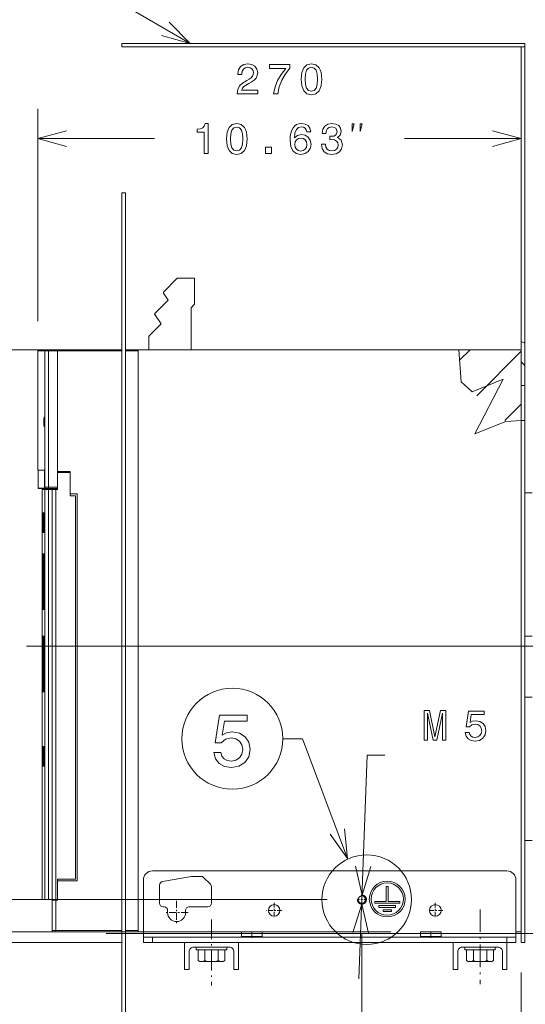
# Model space of a CAD drawing. Extents: x 0 to 297, y 0 to 420.
# Drawn here: x 37 to 71, y 159 to 225 of the extents above; entities that cross this region are included whole.
import ezdxf

# ---------------------------------------------------------------- set-up
doc = ezdxf.new("R2010")
doc.units = 0
for name, pattern in [('CATIA28', [0]), ('DASHDOT', [18.5, 12, -3, 0.5, -3]), ('DASHSPACE', [30, 12, -18])]:
    doc.linetypes.add(name, pattern=pattern)

msp = doc.modelspace()

# ---------------------------------------------------------------- linework, layer by layer
at = {"color": 7, "lineweight": 15}
for p, q in [((44.081726, 223.611206), (71.081726, 223.611206)), ((71.081726, 223.371216), (44.081726, 223.371216)), ((44.081726, 153.591202), (44.081726, 213.591202)), ((44.321724, 153.591202), (44.321724, 213.591202)), ((45.161728, 203.091202), (45.161728, 164.091202)), ((66.655388, 203.091202), (45.161728, 203.091202)), ((70.841728, 198.342041), (70.841728, 163.371201)), ((71.081726, 198.354034), (71.081726, 163.371201)), ((38.741726, 166.251205), (38.741726, 193.731201)), ((39.401726, 166.221207), (39.401726, 193.731201)), ((40.961723, 167.631195), (40.961723, 193.311203)), ((41.081726, 167.5112), (41.081726, 193.431198)), ((69.881729, 168.171204), (46.121727, 168.171204)), ((69.881729, 163.731201), (46.121727, 163.731201)), ((69.881729, 163.371201), (46.121727, 163.371201))]:
    msp.add_line(p, q, dxfattribs=at)
at = {"color": 7, "lineweight": 15, "ltscale": 0.006}
for p, q in [((44.081726, 223.611206), (44.081726, 223.371216)), ((71.081726, 223.371216), (71.081726, 223.611206)), ((70.841728, 223.371216), (71.081726, 223.371216)), ((44.321724, 213.591202), (44.081726, 213.591202)), ((71.081726, 200.691208), (70.841728, 200.691208)), ((39.641724, 193.731201), (39.401726, 193.731201)), ((39.401726, 166.221207), (39.641724, 166.221207)), ((39.401726, 166.221207), (39.641724, 166.221207)), ((45.521725, 163.971207), (45.521725, 163.731201)), ((70.481728, 163.971207), (70.481728, 163.731201)), ((70.841728, 163.371201), (71.081726, 163.371201))]:
    msp.add_line(p, q, dxfattribs=at)
at = {"color": 7, "lineweight": 15, "ltscale": 0.493546}
msp.add_line((70.841728, 223.371216), (70.841728, 203.629364), dxfattribs=at)
at = {"color": 7, "lineweight": 15, "ltscale": 0.496225}
msp.add_line((71.081726, 223.371216), (71.081726, 203.522217), dxfattribs=at)
at = {"color": 7, "lineweight": 9, "ltscale": 0.355595}
msp.add_line((38.441727, 205.007202), (38.441727, 219.231003), dxfattribs=at)
at = {"color": 7, "lineweight": 9, "ltscale": 0.195737}
for p, q in [((38.441727, 217.231003), (46.271217, 217.231003)), ((63.012238, 217.231003), (70.841728, 217.231003))]:
    msp.add_line(p, q, dxfattribs=at)
at = {"color": 7, "lineweight": 15, "ltscale": 0.032531}
msp.add_line((46.871704, 206.953522), (47.791813, 207.873627), dxfattribs=at)
at = {"color": 7, "lineweight": 15, "ltscale": 0.026379}
msp.add_line((47.83424, 207.891205), (48.889389, 207.891205), dxfattribs=at)
at = {"color": 7, "lineweight": 15, "ltscale": 0.042213}
msp.add_line((48.949387, 207.831207), (48.949387, 206.14267), dxfattribs=at)
at = {"color": 7, "lineweight": 15, "ltscale": 0.013973}
msp.add_line((47.185562, 206.418854), (46.864983, 206.876678), dxfattribs=at)
at = {"color": 7, "lineweight": 15, "ltscale": 0.03196}
msp.add_line((46.281601, 205.514893), (47.185562, 206.418854), dxfattribs=at)
at = {"color": 7, "lineweight": 15, "ltscale": 0.008485}
msp.add_line((48.949387, 206.14267), (48.709389, 205.902679), dxfattribs=at)
at = {"color": 7, "lineweight": 15, "ltscale": 0.070287}
msp.add_line((48.709389, 205.902679), (48.709389, 203.091202), dxfattribs=at)
at = {"color": 7, "lineweight": 15, "ltscale": 0.01891}
msp.add_line((46.708733, 204.818436), (46.274879, 205.438049), dxfattribs=at)
at = {"color": 7, "lineweight": 15, "ltscale": 0.028347}
msp.add_line((45.90696, 204.016663), (46.708733, 204.818436), dxfattribs=at)
at = {"color": 7, "lineweight": 15, "ltscale": 0.022076}
msp.add_line((45.889389, 203.974243), (45.889389, 203.091202), dxfattribs=at)
at = {"color": 7, "lineweight": 15, "ltscale": 0.073454}
msp.add_line((70.841728, 200.691208), (70.841728, 203.629364), dxfattribs=at)
at = {"color": 7, "lineweight": 9, "ltscale": 0.006571}
msp.add_line((71.081726, 203.522217), (70.841728, 203.629364), dxfattribs=at)
at = {"color": 7, "lineweight": 15, "ltscale": 0.070775}
msp.add_line((71.081726, 200.691208), (71.081726, 203.522217), dxfattribs=at)
at = {"color": 7, "lineweight": 9, "ltscale": 0.475247}
msp.add_line((43.161724, 203.091202), (24.151825, 203.091202), dxfattribs=at)
at = {"color": 7, "lineweight": 9, "ltscale": 0.011674}
msp.add_line((38.908684, 203.007202), (38.441727, 203.007202), dxfattribs=at)
at = {"color": 7, "lineweight": 15, "ltscale": 0.1995}
msp.add_line((38.441727, 203.007202), (38.441727, 195.027206), dxfattribs=at)
at = {"color": 7, "lineweight": 15, "ltscale": 0.011671}
for p, q in [((38.99255, 203.091202), (38.525726, 203.091202)), ((38.525726, 193.791199), (38.99255, 193.791199))]:
    msp.add_line(p, q, dxfattribs=at)
at = {"color": 7, "lineweight": 9, "ltscale": 0.2283}
for p, q in [((38.908684, 203.007202), (38.908684, 193.875198)), ((39.148293, 203.007202), (39.148293, 193.875198))]:
    msp.add_line(p, q, dxfattribs=at)
at = {"color": 7, "lineweight": 9, "ltscale": 0.00599}
for p, q in [((39.148293, 203.007202), (38.908684, 203.007202)), ((38.908684, 193.875198), (39.148293, 193.875198))]:
    msp.add_line(p, q, dxfattribs=at)
at = {"color": 7, "lineweight": 15, "ltscale": 0.003894}
for p, q in [((39.148293, 203.091202), (38.99255, 203.091202)), ((38.99255, 193.791199), (39.148293, 193.791199))]:
    msp.add_line(p, q, dxfattribs=at)
at = {"color": 7, "lineweight": 15, "ltscale": 0.015336}
for p, q in [((39.761726, 203.091202), (39.148293, 203.091202)), ((39.761726, 193.791199), (39.148293, 193.791199))]:
    msp.add_line(p, q, dxfattribs=at)
at = {"color": 7, "lineweight": 9, "ltscale": 0.0021}
for p, q in [((39.148293, 203.007202), (39.148293, 203.091202)), ((39.148293, 193.875198), (39.148293, 193.791199)), ((39.641724, 164.175201), (39.641724, 164.091202))]:
    msp.add_line(p, q, dxfattribs=at)
at = {"color": 7, "lineweight": 9, "ltscale": 0.015336}
for p, q in [((39.761726, 203.007202), (39.148293, 203.007202)), ((39.761726, 193.875198), (39.148293, 193.875198))]:
    msp.add_line(p, q, dxfattribs=at)
at = {"color": 7, "lineweight": 15, "ltscale": 0.0021}
msp.add_line((39.761726, 203.007202), (39.761726, 203.091202), dxfattribs=at)
msp.add_line((39.761726, 203.007202), (39.761726, 203.091202), dxfattribs=at)
at = {"color": 7, "lineweight": 15, "ltscale": 0.108}
msp.add_line((44.081718, 203.091202), (39.761726, 203.091202), dxfattribs=at)
at = {"color": 7, "lineweight": 15, "ltscale": 0.2283}
msp.add_line((39.761726, 193.875198), (39.761726, 203.007202), dxfattribs=at)
at = {"color": 7, "lineweight": 15, "ltscale": 0.2019}
msp.add_line((39.761726, 194.931213), (39.761726, 203.007202), dxfattribs=at)
at = {"color": 7, "lineweight": 9, "ltscale": 0.108}
msp.add_line((44.081718, 203.007202), (39.761726, 203.007202), dxfattribs=at)
at = {"color": 7, "lineweight": 15, "ltscale": 0.021}
for p, q in [((45.161697, 203.091202), (44.321716, 203.091202)), ((39.761726, 194.931213), (40.601723, 194.931213)), ((39.761726, 194.871201), (40.601723, 194.871201))]:
    msp.add_line(p, q, dxfattribs=at)
at = {"color": 7, "lineweight": 9, "ltscale": 0.021}
for p, q in [((45.161697, 203.007202), (44.321716, 203.007202)), ((45.161713, 164.175201), (44.321716, 164.175201))]:
    msp.add_line(p, q, dxfattribs=at)
at = {"color": 7, "lineweight": 15, "ltscale": 0.104659}
msp.add_line((66.655388, 203.091202), (70.841728, 203.091202), dxfattribs=at)
at = {"color": 7, "lineweight": 9, "ltscale": 0.054245}
msp.add_line((66.8218, 200.927811), (66.655388, 203.091202), dxfattribs=at)
at = {"color": 7, "lineweight": 9, "ltscale": 0.024949}
msp.add_line((66.709663, 202.385559), (67.415321, 203.091202), dxfattribs=at)
at = {"color": 7, "lineweight": 9, "ltscale": 0.10525}
msp.add_line((67.864807, 200.005157), (70.841728, 202.982086), dxfattribs=at)
at = {"color": 7, "lineweight": 15, "ltscale": 0.118729}
msp.add_line((70.841728, 198.342041), (70.841728, 203.091202), dxfattribs=at)
at = {"color": 7, "lineweight": 9, "ltscale": 0.008485}
msp.add_line((71.081726, 202.034973), (70.841728, 202.274963), dxfattribs=at)
at = {"color": 7, "lineweight": 15, "ltscale": 0.058727}
msp.add_line((70.841728, 200.691208), (70.841728, 198.342133), dxfattribs=at)
at = {"color": 7, "lineweight": 15, "ltscale": 0.18}
msp.add_line((71.081726, 200.691208), (71.081726, 193.491226), dxfattribs=at)
at = {"color": 7, "lineweight": 9, "ltscale": 0.038924}
msp.add_line((69.740807, 198.345612), (70.841728, 199.446548), dxfattribs=at)
at = {"color": 7, "linetype": 'CATIA28', "lineweight": 9, "ltscale": 0.001225}
msp.add_line((38.844887, 198.2612), (38.893871, 198.2612), dxfattribs=at)
at = {"color": 7, "lineweight": 9, "ltscale": 0.025987}
msp.add_line((69.803543, 198.290131), (70.841728, 198.342026), dxfattribs=at)
at = {"color": 7, "lineweight": 9, "ltscale": 0.006007}
msp.add_line((71.081726, 198.354034), (70.841728, 198.342026), dxfattribs=at)
at = {"color": 7, "lineweight": 15, "ltscale": 0.011484}
for p, q in [((38.90107, 195.027206), (38.441727, 195.027206)), ((38.465725, 193.816422), (38.925102, 193.816422))]:
    msp.add_line(p, q, dxfattribs=at)
at = {"color": 7, "lineweight": 15, "ltscale": 0.03027}
msp.add_line((38.465725, 193.816422), (38.465725, 195.027206), dxfattribs=at)
at = {"color": 7, "lineweight": 15, "ltscale": 0.0288}
msp.add_line((38.90107, 193.875198), (38.90107, 195.027206), dxfattribs=at)
at = {"color": 7, "lineweight": 15, "ltscale": 0.0285}
msp.add_line((39.761726, 194.871201), (39.761726, 193.731201), dxfattribs=at)
at = {"color": 7, "lineweight": 15, "ltscale": 0.0375}
msp.add_line((40.601723, 194.931213), (40.601723, 193.431198), dxfattribs=at)
at = {"color": 7, "lineweight": 15, "ltscale": 0.039}
msp.add_line((40.601723, 194.871201), (40.601723, 193.311203), dxfattribs=at)
at = {"color": 7, "lineweight": 15, "ltscale": 0.004226}
for p, q in [((38.910767, 193.731201), (38.741726, 193.731201)), ((38.741726, 166.251205), (38.910767, 166.251205))]:
    msp.add_line(p, q, dxfattribs=at)
at = {"color": 7, "lineweight": 9, "ltscale": 0.00019}
msp.add_line((38.90107, 193.875198), (38.908684, 193.875198), dxfattribs=at)
at = {"color": 7, "lineweight": 15, "ltscale": 0.005993}
for p, q in [((39.150497, 193.731201), (38.910767, 193.731201)), ((38.910767, 166.251205), (39.150497, 166.251205))]:
    msp.add_line(p, q, dxfattribs=at)
at = {"color": 7, "lineweight": 9}
for p, q in [((38.910767, 166.251205), (38.910767, 193.731201)), ((39.150497, 166.251205), (39.150497, 193.731201)), ((39.641724, 166.221207), (39.641724, 193.731201)), ((57.839275, 166.251205), (29.867428, 166.251205)), ((62.091728, 164.091202), (34.038971, 164.091202)), ((70.841728, 161.371201), (70.841728, 137.30777))]:
    msp.add_line(p, q, dxfattribs=at)
at = {"color": 7, "lineweight": 15, "ltscale": 0.006281}
for p, q in [((39.401718, 193.731201), (39.150497, 193.731201)), ((39.401718, 166.251205), (39.150497, 166.251205))]:
    msp.add_line(p, q, dxfattribs=at)
at = {"color": 7, "lineweight": 15, "ltscale": 0.003}
for p, q in [((39.761726, 193.731201), (39.641724, 193.731201)), ((40.601723, 193.431198), (40.601723, 193.311203)), ((39.761726, 167.5112), (39.761726, 167.631195)), ((39.761726, 166.221207), (39.641724, 166.221207)), ((39.761726, 166.221207), (39.641724, 166.221207))]:
    msp.add_line(p, q, dxfattribs=at)
at = {"color": 7, "lineweight": 15, "ltscale": 0.012}
for p, q in [((40.601723, 193.431198), (41.081726, 193.431198)), ((71.561729, 193.491211), (71.081718, 193.491211)), ((71.081718, 183.891205), (71.561729, 183.891205)), ((71.561729, 179.811203), (71.081718, 179.811203)), ((71.081718, 170.211197), (71.561729, 170.211197))]:
    msp.add_line(p, q, dxfattribs=at)
at = {"color": 7, "lineweight": 15, "ltscale": 0.009}
for p, q in [((40.601723, 193.311203), (40.961723, 193.311203)), ((45.521725, 164.091202), (45.161728, 164.091202)), ((45.521725, 163.371201), (45.521725, 163.731201)), ((70.841728, 164.091202), (70.481728, 164.091202)), ((70.481728, 163.371201), (70.481728, 163.731201))]:
    msp.add_line(p, q, dxfattribs=at)
at = {"color": 7, "lineweight": 9, "ltscale": 0.0015}
for p, q in [((38.77412, 192.051208), (38.83411, 192.051208)), ((38.77412, 190.971207), (38.83411, 190.971207)), ((38.83411, 189.291199), (38.77412, 189.291199)), ((38.83411, 185.811203), (38.77412, 185.811203)), ((38.83411, 183.77121), (38.77412, 183.77121)), ((38.83411, 180.291199), (38.77412, 180.291199)), ((38.77412, 176.391205), (38.83411, 176.391205)), ((38.77412, 175.311203), (38.83411, 175.311203))]:
    msp.add_line(p, q, dxfattribs=at)
at = {"color": 7, "lineweight": 9, "ltscale": 0.027}
for p, q in [((38.77412, 192.051208), (38.77412, 190.971207)), ((38.83411, 192.051208), (38.83411, 190.971207)), ((38.880684, 192.051208), (38.880684, 190.971207)), ((38.77412, 176.391205), (38.77412, 175.311203)), ((38.83411, 176.391205), (38.83411, 175.311203)), ((38.880684, 176.391205), (38.880684, 175.311203))]:
    msp.add_line(p, q, dxfattribs=at)
at = {"color": 7, "lineweight": 9, "ltscale": 0.002474}
for p, q in [((38.875595, 192.171204), (38.776646, 192.171204)), ((38.776646, 190.851196), (38.875595, 190.851196)), ((38.776646, 185.691208), (38.875595, 185.691208)), ((38.875595, 180.171204), (38.776646, 180.171204)), ((38.875595, 176.5112), (38.776646, 176.5112)), ((38.776646, 175.191208), (38.875595, 175.191208))]:
    msp.add_line(p, q, dxfattribs=at)
at = {"color": 7, "lineweight": 9, "ltscale": 0.001163}
for p, q in [((38.83411, 192.051208), (38.88063, 192.051208)), ((38.83411, 190.971207), (38.88063, 190.971207)), ((38.83411, 189.291199), (38.88063, 189.291199)), ((38.83411, 185.811203), (38.88063, 185.811203)), ((38.83411, 183.77121), (38.88063, 183.77121)), ((38.88063, 180.291199), (38.83411, 180.291199)), ((38.83411, 176.391205), (38.88063, 176.391205)), ((38.83411, 175.311203), (38.88063, 175.311203))]:
    msp.add_line(p, q, dxfattribs=at)
at = {"color": 7, "lineweight": 15, "ltscale": 0.001082}
for p, q in [((38.879921, 192.111206), (38.836632, 192.111206)), ((38.836632, 190.911209), (38.879921, 190.911209)), ((38.836632, 185.751205), (38.879921, 185.751205)), ((38.879921, 180.231201), (38.836632, 180.231201)), ((38.879921, 176.451202), (38.836632, 176.451202)), ((38.836632, 175.251205), (38.879921, 175.251205))]:
    msp.add_line(p, q, dxfattribs=at)
at = {"color": 7, "lineweight": 15, "ltscale": 0.002667}
for p, q in [((38.877575, 192.157837), (38.88063, 192.051208)), ((38.877575, 190.864563), (38.88063, 190.971207)), ((38.88063, 185.811203), (38.877575, 185.704575)), ((38.88063, 180.291199), (38.877575, 180.18457)), ((38.877575, 176.497833), (38.88063, 176.391205)), ((38.877575, 175.204575), (38.88063, 175.311203))]:
    msp.add_line(p, q, dxfattribs=at)
at = {"color": 7, "lineweight": 15, "ltscale": 0.027}
for p, q in [((38.88063, 192.051208), (38.88063, 190.971207)), ((38.88063, 176.391205), (38.88063, 175.311203))]:
    msp.add_line(p, q, dxfattribs=at)
at = {"color": 7, "lineweight": 9, "ltscale": 0.001943}
for p, q in [((38.776646, 189.411209), (38.854382, 189.411209)), ((38.776646, 183.891205), (38.854382, 183.891205))]:
    msp.add_line(p, q, dxfattribs=at)
at = {"color": 7, "lineweight": 15, "ltscale": 0.001085}
for p, q in [((38.836632, 189.351196), (38.880028, 189.351196)), ((38.836632, 183.831207), (38.880028, 183.831207))]:
    msp.add_line(p, q, dxfattribs=at)
at = {"color": 7, "lineweight": 9, "ltscale": 0.000547}
for p, q in [((38.875595, 189.416504), (38.854382, 189.411209)), ((38.875595, 183.8965), (38.854382, 183.891205))]:
    msp.add_line(p, q, dxfattribs=at)
at = {"color": 7, "lineweight": 15, "ltscale": 0.002732}
for p, q in [((38.877579, 189.403305), (38.88063, 189.294083)), ((38.877579, 183.883301), (38.88063, 183.774078))]:
    msp.add_line(p, q, dxfattribs=at)
at = {"color": 7, "lineweight": 9, "ltscale": 0.087}
for p, q in [((38.77412, 185.811203), (38.77412, 189.291199)), ((38.83411, 185.811203), (38.83411, 189.291199)), ((38.77412, 180.291199), (38.77412, 183.77121)), ((38.83411, 180.291199), (38.83411, 183.77121))]:
    msp.add_line(p, q, dxfattribs=at)
at = {"color": 7, "lineweight": 15, "ltscale": 0.087072}
for p, q in [((38.88063, 185.811203), (38.88063, 189.294083)), ((38.88063, 180.291199), (38.88063, 183.774078))]:
    msp.add_line(p, q, dxfattribs=at)
at = {"color": 7, "lineweight": 9, "ltscale": 0.087072}
for p, q in [((38.880684, 185.811203), (38.880684, 189.294083)), ((38.880684, 180.291199), (38.880684, 183.774078))]:
    msp.add_line(p, q, dxfattribs=at)
at = {"color": 7, "lineweight": 15, "ltscale": 0.102}
msp.add_line((71.081726, 183.89122), (71.081726, 179.811218), dxfattribs=at)
at = {"color": 7, "linetype": 'CATIA28', "lineweight": 9}
for p, q in [((37.691139, 183.231201), (73.846512, 183.231201)), ((72.97773, 163.971207), (43.025726, 163.971207))]:
    msp.add_line(p, q, dxfattribs=at)
at = {"color": 7, "lineweight": 9, "ltscale": 0.374551}
msp.add_line((59.963928, 160.954895), (60.523067, 175.926483), dxfattribs=at)
at = {"color": 7, "lineweight": 9, "ltscale": 0.029223}
msp.add_line((60.523067, 175.926483), (61.691986, 175.926483), dxfattribs=at)
at = {"color": 7, "lineweight": 15, "ltscale": 0.171001}
msp.add_line((71.081726, 170.211227), (71.081726, 163.371201), dxfattribs=at)
at = {"color": 7, "lineweight": 15, "ltscale": 0.03}
for p, q in [((39.761726, 167.631195), (40.961723, 167.631195)), ((45.521725, 164.091202), (44.321716, 164.091202))]:
    msp.add_line(p, q, dxfattribs=at)
at = {"color": 7, "lineweight": 15, "ltscale": 0.03525}
msp.add_line((39.761726, 166.221207), (39.761726, 167.631195), dxfattribs=at)
at = {"color": 7, "lineweight": 15, "ltscale": 0.09}
for p, q in [((45.521725, 167.571198), (45.521725, 163.971207)), ((70.481728, 167.571198), (70.481728, 163.971207))]:
    msp.add_line(p, q, dxfattribs=at)
at = {"color": 7, "lineweight": 15, "ltscale": 0.049274}
msp.add_line((48.741051, 167.807556), (46.800049, 167.465302), dxfattribs=at)
at = {"color": 7, "lineweight": 15, "ltscale": 0.01499}
msp.add_line((49.382317, 167.811203), (48.782722, 167.811203), dxfattribs=at)
at = {"color": 7, "lineweight": 15, "ltscale": 0.016243}
msp.add_line((50.011433, 167.281494), (49.552021, 167.740906), dxfattribs=at)
at = {"color": 7, "lineweight": 15, "ltscale": 0.03225}
msp.add_line((39.761726, 166.221207), (39.761726, 167.5112), dxfattribs=at)
at = {"color": 7, "lineweight": 15, "ltscale": 0.033}
msp.add_line((39.761726, 167.5112), (41.081726, 167.5112), dxfattribs=at)
at = {"color": 7, "lineweight": 15, "ltscale": 0.030444}
msp.add_line((46.601727, 167.228958), (46.601727, 166.0112), dxfattribs=at)
at = {"color": 7, "lineweight": 15, "ltscale": 0.027515}
msp.add_line((50.081726, 167.111786), (50.081726, 166.0112), dxfattribs=at)
at = {"color": 7, "lineweight": 9, "ltscale": 0.003}
for p, q in [((61.797703, 167.129898), (61.917702, 167.129898)), ((61.017704, 166.129898), (61.017704, 166.009903)), ((61.297703, 165.849899), (61.297703, 165.729904)), ((61.577705, 165.569901), (61.577705, 165.449905)), ((62.137703, 165.569901), (62.137703, 165.449905)), ((62.417702, 165.849899), (62.417702, 165.729904)), ((62.697704, 166.129898), (62.697704, 166.009903))]:
    msp.add_line(p, q, dxfattribs=at)
at = {"color": 7, "lineweight": 9, "ltscale": 0.025}
for p, q in [((61.797703, 167.129898), (61.797703, 166.129898)), ((61.917702, 167.129898), (61.917702, 166.129898))]:
    msp.add_line(p, q, dxfattribs=at)
at = {"color": 7, "lineweight": 15, "ltscale": 0.05115}
msp.add_line((39.401726, 164.175201), (39.401726, 166.221207), dxfattribs=at)
at = {"color": 7, "lineweight": 9, "ltscale": 0.05115}
msp.add_line((39.641724, 164.175201), (39.641724, 166.221207), dxfattribs=at)
at = {"color": 7, "linetype": 'DASHDOT', "lineweight": 9, "ltscale": 0.016123}
msp.add_line((60.48418, 166.251205), (59.839275, 166.251205), dxfattribs=at)
at = {"color": 7, "linetype": 'DASHDOT', "lineweight": 9, "ltscale": 0.016122}
msp.add_line((60.161728, 166.573654), (60.161728, 165.928757), dxfattribs=at)
at = {"color": 7, "lineweight": 15, "ltscale": 0.0015}
msp.add_line((46.901726, 165.771194), (46.841728, 165.771194), dxfattribs=at)
at = {"color": 7, "linetype": 'DASHDOT', "lineweight": 9, "ltscale": 0.039}
for p, q in [((47.741726, 166.161209), (47.741726, 164.601196)), ((48.521729, 165.381195), (46.961723, 165.381195))]:
    msp.add_line(p, q, dxfattribs=at)
at = {"color": 7, "lineweight": 15, "ltscale": 0.0315}
msp.add_line((49.841728, 165.771194), (48.581726, 165.771194), dxfattribs=at)
at = {"color": 7, "linetype": 'DASHDOT', "lineweight": 9, "ltscale": 0.02535}
for p, q in [((54.281727, 166.038208), (54.281727, 165.0242)), ((65.081726, 166.038208), (65.081726, 165.0242)), ((54.788727, 165.531204), (53.774727, 165.531204)), ((65.58873, 165.531204), (64.57473, 165.531204))]:
    msp.add_line(p, q, dxfattribs=at)
at = {"color": 7, "lineweight": 9, "ltscale": 0.0195}
for p, q in [((61.017704, 166.129898), (61.797703, 166.129898)), ((61.917702, 166.129898), (62.697704, 166.129898))]:
    msp.add_line(p, q, dxfattribs=at)
at = {"color": 7, "lineweight": 9, "ltscale": 0.042}
msp.add_line((61.017704, 166.009903), (62.697704, 166.009903), dxfattribs=at)
at = {"color": 7, "lineweight": 9, "ltscale": 0.028}
for p, q in [((61.297703, 165.849899), (62.417702, 165.849899)), ((61.297703, 165.729904), (62.417702, 165.729904))]:
    msp.add_line(p, q, dxfattribs=at)
at = {"color": 7, "lineweight": 9, "ltscale": 0.014}
for p, q in [((61.577705, 165.569901), (62.137703, 165.569901)), ((61.577705, 165.449905), (62.137703, 165.449905))]:
    msp.add_line(p, q, dxfattribs=at)
at = {"color": 115, "linetype": 'DASHDOT', "lineweight": 9, "ltscale": 0.125275}
msp.add_line((68.081696, 165.596024), (68.081696, 160.585037), dxfattribs=at)
at = {"color": 7, "lineweight": 15, "ltscale": 0.00375}
for p, q in [((47.141724, 165.381195), (47.141724, 165.531204)), ((48.341728, 165.381195), (48.341728, 165.531204))]:
    msp.add_line(p, q, dxfattribs=at)
at = {"color": 115, "linetype": 'DASHDOT', "lineweight": 9, "ltscale": 0.110659}
msp.add_line((50.081688, 164.927887), (50.081688, 160.501526), dxfattribs=at)
at = {"color": 7, "lineweight": 9, "ltscale": 0.006}
msp.add_line((39.401726, 164.175201), (39.641724, 164.175201), dxfattribs=at)
at = {"color": 7, "lineweight": 15, "ltscale": 0.0039}
msp.add_line((39.485725, 164.091202), (39.641724, 164.091202), dxfattribs=at)
at = {"color": 7, "lineweight": 9, "ltscale": 0.111}
msp.add_line((44.081718, 164.175201), (39.641724, 164.175201), dxfattribs=at)
at = {"color": 7, "lineweight": 15, "ltscale": 0.111}
msp.add_line((44.081718, 164.091202), (39.641724, 164.091202), dxfattribs=at)
at = {"color": 7, "lineweight": 9, "ltscale": 0.16425}
msp.add_line((52.091724, 163.971207), (45.521725, 163.971207), dxfattribs=at)
at = {"color": 7, "lineweight": 15, "ltscale": 0.015}
for p, q in [((45.521725, 163.731201), (46.121727, 163.731201)), ((69.881729, 163.731201), (70.481728, 163.731201)), ((45.521725, 163.371201), (46.121727, 163.371201)), ((69.881729, 163.371201), (70.481728, 163.371201))]:
    msp.add_line(p, q, dxfattribs=at)
at = {"color": 7, "lineweight": 9, "ltscale": 0.009}
for p, q in [((46.121727, 163.371201), (46.121727, 163.731201)), ((69.881729, 163.371201), (69.881729, 163.731201))]:
    msp.add_line(p, q, dxfattribs=at)
at = {"color": 7, "lineweight": 15, "ltscale": 0.0345}
for p, q in [((53.471725, 164.091202), (52.091728, 164.091202)), ((65.471725, 164.091202), (64.091728, 164.091202))]:
    msp.add_line(p, q, dxfattribs=at)
at = {"color": 7, "lineweight": 15, "ltscale": 0.0075}
for p, q in [((52.091728, 163.791199), (52.091728, 164.091202)), ((53.471725, 163.791199), (53.471725, 164.091202)), ((64.091728, 163.791199), (64.091728, 164.091202)), ((65.471725, 163.791199), (65.471725, 164.091202))]:
    msp.add_line(p, q, dxfattribs=at)
at = {"color": 7, "lineweight": 9, "ltscale": 0.0345}
for p, q in [((52.091728, 163.791199), (53.471725, 163.791199)), ((64.091728, 163.791199), (65.471725, 163.791199))]:
    msp.add_line(p, q, dxfattribs=at)
at = {"color": 7, "linetype": 'CATIA28', "lineweight": 9, "ltscale": 0.0108}
for p, q in [((52.781727, 163.695206), (52.781727, 164.127197)), ((64.781731, 163.695206), (64.781731, 164.127197))]:
    msp.add_line(p, q, dxfattribs=at)
at = {"color": 7, "lineweight": 9, "ltscale": 0.2655}
msp.add_line((64.091728, 163.971207), (53.471725, 163.971207), dxfattribs=at)
at = {"color": 7, "lineweight": 9, "ltscale": 0.39309}
msp.add_line((60.161728, 163.928757), (60.161728, 148.205154), dxfattribs=at)
at = {"color": 7, "lineweight": 9, "ltscale": 0.12525}
msp.add_line((70.481728, 163.971207), (65.471725, 163.971207), dxfattribs=at)
at = {"color": 7, "lineweight": 9, "ltscale": 0.356357}
msp.add_line((44.121727, 163.371201), (29.867428, 163.371201), dxfattribs=at)
at = {"color": 115, "lineweight": 9, "ltscale": 0.045}
for p, q in [((48.281689, 163.371201), (48.281689, 161.571198)), ((51.881691, 163.371201), (51.881691, 161.571198)), ((66.281693, 163.371201), (66.281693, 161.571198)), ((69.881691, 163.371201), (69.881691, 161.571198))]:
    msp.add_line(p, q, dxfattribs=at)
at = {"color": 115, "lineweight": 9, "ltscale": 0.06}
for p, q in [((48.881691, 163.071198), (51.281689, 163.071198)), ((66.881691, 163.071198), (69.281693, 163.071198))]:
    msp.add_line(p, q, dxfattribs=at)
at = {"color": 115, "lineweight": 9, "ltscale": 0.0048}
for p, q in [((49.061691, 163.071198), (49.061691, 162.879196)), ((51.101692, 163.071198), (51.101692, 162.879196)), ((67.061691, 163.071198), (67.061691, 162.879196)), ((69.101692, 163.071198), (69.101692, 162.879196))]:
    msp.add_line(p, q, dxfattribs=at)
at = {"color": 115, "lineweight": 9, "ltscale": 0.03}
for p, q in [((48.581688, 162.771194), (48.581688, 161.571198)), ((51.581688, 162.771194), (51.581688, 161.571198)), ((66.581696, 162.771194), (66.581696, 161.571198)), ((69.581696, 162.771194), (69.581696, 161.571198))]:
    msp.add_line(p, q, dxfattribs=at)
at = {"color": 115, "lineweight": 9, "ltscale": 0.051}
for p, q in [((49.061691, 162.879196), (51.101692, 162.879196)), ((67.061691, 162.879196), (69.101692, 162.879196))]:
    msp.add_line(p, q, dxfattribs=at)
at = {"color": 115, "lineweight": 9, "ltscale": 0.017758}
for p, q in [((49.181023, 162.879196), (49.181023, 162.168869)), ((49.631355, 162.879196), (49.631355, 162.168869)), ((50.532021, 162.879196), (50.532021, 162.168869)), ((50.982353, 162.879196), (50.982353, 162.168869)), ((67.181023, 162.879196), (67.181023, 162.168869)), ((67.631355, 162.879196), (67.631355, 162.168869)), ((68.532028, 162.879196), (68.532028, 162.168869)), ((68.982361, 162.879196), (68.982361, 162.168869))]:
    msp.add_line(p, q, dxfattribs=at)
at = {"color": 115, "lineweight": 9, "ltscale": 0.033775}
for p, q in [((49.406189, 162.879196), (50.757187, 162.879196)), ((67.406189, 162.879196), (68.757195, 162.879196)), ((49.406189, 162.099197), (50.757187, 162.099197)), ((67.406189, 162.099197), (68.757195, 162.099197))]:
    msp.add_line(p, q, dxfattribs=at)
at = {"color": 115, "lineweight": 9, "ltscale": 0.0075}
for p, q in [((48.281689, 161.571198), (48.581688, 161.571198)), ((51.581688, 161.571198), (51.881691, 161.571198)), ((66.281693, 161.571198), (66.581696, 161.571198)), ((69.581696, 161.571198), (69.881691, 161.571198))]:
    msp.add_line(p, q, dxfattribs=at)
at = {"color": 7, "lineweight": 9, "ltscale": 0.329151}
msp.add_line((70.841728, 161.371201), (70.841728, 148.205154), dxfattribs=at)
at = {"color": 7, "lineweight": 9}
for points in [[(48.653561, 223.611221), (36.522427, 230.667816), (36.162426, 230.667816)], [(46.7234, 224.135132), (48.653561, 223.611221), (47.24395, 225.030029)], [(40.373577, 217.748627), (38.441727, 217.231003), (40.373577, 216.713364)], [(68.909874, 216.713364), (70.841728, 217.231003), (68.909874, 217.748627)], [(66.8218, 200.927811), (67.556549, 200.277847), (69.630699, 201.113266), (67.729401, 197.454712), (69.803543, 198.290131)], [(38.77412, 192.051208), (38.775532, 192.159119), (38.77615, 192.168945), (38.776489, 192.170975), (38.776646, 192.171204)], [(38.83411, 192.051208), (38.835846, 192.108276), (38.83625, 192.110535), (38.836418, 192.110992), (38.836506, 192.11113), (38.836632, 192.111206)], [(38.875595, 192.171204), (38.875813, 192.171097), (38.875954, 192.170898), (38.876244, 192.170227), (38.87746, 192.16275), (38.879856, 192.116577), (38.880684, 192.051208)], [(38.776646, 190.851196), (38.776535, 190.851318), (38.776455, 190.851532), (38.77631, 190.852234), (38.775681, 190.860107), (38.77412, 190.971207)], [(38.836632, 190.911209), (38.836494, 190.911285), (38.836388, 190.911484), (38.835907, 190.913666), (38.83411, 190.971207)], [(38.880684, 190.971207), (38.877808, 190.863281), (38.876575, 190.85347), (38.876129, 190.851883), (38.875904, 190.851425), (38.875771, 190.851273), (38.875595, 190.851196)], [(38.776646, 189.411209), (38.776535, 189.411087), (38.776455, 189.410889), (38.77631, 189.410172), (38.775681, 189.402298), (38.77412, 189.291199)], [(38.836632, 189.351196), (38.836494, 189.35112), (38.836388, 189.350922), (38.835907, 189.34874), (38.83411, 189.291199)], [(38.880684, 189.294083), (38.877853, 189.404083), (38.876595, 189.414307), (38.876144, 189.415909), (38.875916, 189.416336), (38.875771, 189.416473), (38.875595, 189.416504)], [(38.77412, 185.811203), (38.775532, 185.703293), (38.77615, 185.693466), (38.776489, 185.691437), (38.776646, 185.691208)], [(38.83411, 185.811203), (38.835846, 185.75412), (38.83625, 185.751877), (38.836418, 185.751404), (38.836506, 185.751282), (38.836632, 185.751205)], [(38.875595, 185.691208), (38.875813, 185.691315), (38.875954, 185.691513), (38.876244, 185.692184), (38.87746, 185.699646), (38.879856, 185.745834), (38.880684, 185.811203)], [(38.776646, 183.891205), (38.776535, 183.891083), (38.776455, 183.890884), (38.77631, 183.890167), (38.775681, 183.882294), (38.77412, 183.77121)], [(38.836632, 183.831207), (38.836494, 183.831116), (38.836388, 183.830933), (38.835907, 183.828735), (38.83411, 183.77121)], [(38.880684, 183.774078), (38.877853, 183.884079), (38.876595, 183.894302), (38.876144, 183.895905), (38.875916, 183.896332), (38.875771, 183.896469), (38.875595, 183.8965)], [(38.77412, 180.291199), (38.775532, 180.183304), (38.77615, 180.173462), (38.776489, 180.171432), (38.776646, 180.171204)], [(38.83411, 180.291199), (38.835846, 180.234131), (38.83625, 180.231873), (38.836418, 180.231415), (38.836506, 180.231277), (38.836632, 180.231201)], [(38.875595, 180.171204), (38.875813, 180.17131), (38.875954, 180.171509), (38.876244, 180.17218), (38.87746, 180.179657), (38.879856, 180.22583), (38.880684, 180.291199)], [(59.201729, 169.0112), (56.182846, 177.027802), (54.862846, 177.027802)], [(38.77412, 176.391205), (38.775532, 176.499115), (38.77615, 176.508942), (38.776489, 176.510971), (38.776646, 176.5112)], [(38.83411, 176.391205), (38.835846, 176.448273), (38.83625, 176.450531), (38.836418, 176.451004), (38.836506, 176.451126), (38.836632, 176.451202)], [(38.875595, 176.5112), (38.875813, 176.511093), (38.875954, 176.510895), (38.876244, 176.510223), (38.87746, 176.502747), (38.879856, 176.456573), (38.880684, 176.391205)], [(38.776646, 175.191208), (38.776535, 175.191315), (38.776455, 175.191528), (38.77631, 175.19223), (38.775681, 175.200104), (38.77412, 175.311203)], [(38.836632, 175.251205), (38.836494, 175.251282), (38.836388, 175.25148), (38.835907, 175.253662), (38.83411, 175.311203)], [(38.880684, 175.311203), (38.877808, 175.203293), (38.876575, 175.193466), (38.876129, 175.191879), (38.875904, 175.191422), (38.875771, 175.191269), (38.875595, 175.191208)], [(58.03648, 170.636688), (59.201729, 169.0112), (59.005333, 171.001541)], [(59.727745, 168.500824), (60.172924, 166.550995), (60.762299, 168.462173)], [(60.595711, 164.001587), (60.150532, 165.951416), (59.561157, 164.040222)]]:
    msp.add_lwpolyline(points, dxfattribs=at)
for points in [[(51.803688, 220.230988), (53.178326, 220.230988), (53.178326, 220.478836), (52.091873, 220.478836), (52.15239, 220.614288), (52.256134, 220.726669), (52.576019, 220.931274), (52.746048, 221.017731), (52.936249, 221.141663), (53.071697, 221.285751), (53.149506, 221.45578), (53.178326, 221.648865), (53.129333, 221.89093), (52.993889, 222.081146), (52.786396, 222.202179), (52.518387, 222.245407), (52.241726, 222.196411), (52.031353, 222.060974), (51.895905, 221.844833), (51.849796, 221.559525), (51.849796, 221.51918), (52.112045, 221.51918), (52.112045, 221.542236), (52.137981, 221.738205), (52.21579, 221.882294), (52.33971, 221.974518), (52.503975, 222.00621), (52.67112, 221.977386), (52.79504, 221.90535), (52.875732, 221.792953), (52.904549, 221.651749), (52.884377, 221.51918), (52.82962, 221.406799), (52.737404, 221.308807), (52.610603, 221.222351), (52.440575, 221.130127), (52.158154, 220.951462), (51.959305, 220.761261), (51.841148, 220.530701), (51.803688, 220.239639)], [(54.24115, 220.230988), (54.532219, 220.230988), (54.627319, 220.706497), (54.794464, 221.150299), (55.030777, 221.562408), (55.339134, 221.948578), (55.339134, 222.187775), (53.967377, 222.187775), (53.967377, 221.925522), (55.062477, 221.925522), (54.745476, 221.536469), (54.506279, 221.130127), (54.339134, 220.697861)], [(56.082073, 221.207947), (56.125301, 220.755493), (56.26075, 220.432724), (56.476887, 220.236755), (56.776596, 220.173355), (57.073429, 220.236755), (57.289566, 220.432724), (57.422131, 220.755493), (57.468239, 221.207947), (57.422131, 221.657501), (57.367378, 221.836182), (57.289566, 221.983154), (57.073429, 222.179123), (56.776596, 222.245407), (56.476887, 222.179123), (56.26075, 221.980286), (56.125301, 221.657501)], [(56.35873, 221.207947), (56.381786, 221.556641), (56.453831, 221.807373), (56.583515, 221.954346), (56.776596, 222.00621), (56.966801, 221.954346), (57.096481, 221.807373), (57.16853, 221.556641), (57.191582, 221.207947), (57.16853, 220.856354), (57.096481, 220.605637), (56.966801, 220.458664), (56.776596, 220.409668), (56.583515, 220.458664), (56.453831, 220.605637), (56.381786, 220.856354)], [(49.586777, 216.231003), (49.849026, 216.231003), (49.849026, 218.245407), (49.653061, 218.245407), (49.601189, 218.069611), (49.497444, 217.951462), (49.33894, 217.882294), (49.119919, 217.859238), (49.119919, 217.654633), (49.586777, 217.654633)], [(51.078995, 217.207947), (51.122223, 216.755493), (51.257671, 216.432724), (51.473812, 216.236755), (51.773521, 216.173355), (52.070351, 216.236755), (52.286491, 216.432724), (52.419052, 216.755493), (52.465164, 217.207947), (52.419052, 217.657516), (52.364304, 217.836182), (52.286491, 217.983154), (52.070351, 218.179123), (51.773521, 218.245407), (51.473812, 218.179123), (51.257671, 217.980286), (51.122223, 217.657516)], [(51.355656, 217.207947), (51.378708, 217.556641), (51.450756, 217.807373), (51.580437, 217.954346), (51.773521, 218.00621), (51.963722, 217.954346), (52.093407, 217.807373), (52.165451, 217.556641), (52.188507, 217.207947), (52.165451, 216.856354), (52.093407, 216.605637), (51.963722, 216.458664), (51.773521, 216.409668), (51.580437, 216.458664), (51.450756, 216.605637), (51.378708, 216.856354)], [(56.734909, 217.692093), (56.680153, 217.925522), (56.553352, 218.098434), (56.357384, 218.207947), (56.103783, 218.245407), (55.933754, 218.225235), (55.786781, 218.170486), (55.657097, 218.081146), (55.547588, 217.954346), (55.461132, 217.795837), (55.397732, 217.602753), (55.357384, 217.375092), (55.345856, 217.118607), (55.391968, 216.709381), (55.533176, 216.412552), (55.760841, 216.233887), (56.072083, 216.173355), (56.351624, 216.225235), (56.56488, 216.360687), (56.703209, 216.573944), (56.752197, 216.844833), (56.703209, 217.118607), (56.570641, 217.328979), (56.366032, 217.461548), (56.112427, 217.50766), (55.838654, 217.450012), (55.634041, 217.285751), (55.677269, 217.602753), (55.769489, 217.830414), (55.910698, 217.965866), (56.106667, 218.011978), (56.250755, 217.988922), (56.360268, 217.928406), (56.432312, 217.827545), (56.469776, 217.692093)], [(57.451912, 216.859238), (57.451912, 216.839066), (57.49802, 216.562408), (57.633465, 216.354919), (57.846722, 216.222351), (58.129143, 216.173355), (58.428856, 216.222351), (58.653641, 216.349152), (58.797729, 216.550888), (58.849606, 216.810242), (58.82655, 216.980286), (58.763149, 217.118607), (58.659405, 217.225235), (58.521072, 217.30304), (58.708393, 217.458664), (58.774677, 217.706497), (58.731449, 217.93129), (58.607529, 218.101318), (58.4058, 218.207947), (58.129143, 218.245407), (57.869778, 218.199295), (57.670929, 218.072495), (57.541245, 217.870758), (57.49802, 217.602753), (57.49802, 217.582581), (57.754501, 217.582581), (57.777557, 217.767029), (57.852486, 217.899582), (57.973526, 217.980286), (58.143555, 218.009094), (58.293407, 217.986038), (58.40292, 217.925522), (58.4692, 217.827545), (58.495136, 217.694977), (58.4692, 217.553772), (58.400036, 217.458664), (58.278999, 217.401031), (58.114735, 217.383728), (58.002342, 217.386612), (58.002342, 217.158951), (58.143555, 217.164719), (58.325108, 217.138779), (58.460556, 217.069611), (58.541248, 216.95723), (58.570068, 216.810242), (58.538364, 216.643097), (58.454792, 216.51918), (58.322227, 216.441376), (58.146435, 216.415436), (57.964878, 216.44426), (57.832314, 216.530701), (57.748741, 216.669037), (57.717041, 216.859238)], [(59.512238, 217.697662), (59.645569, 218.231003), (59.512238, 218.231003)], [(60.04557, 217.697662), (60.178902, 218.231003), (60.04557, 218.231003)], [(56.47266, 216.841949), (56.44096, 216.6604), (56.360268, 216.522064), (56.230583, 216.42984), (56.069199, 216.401031), (55.89917, 216.42984), (55.769489, 216.51918), (55.685913, 216.657501), (55.659981, 216.839066), (55.688797, 217.017746), (55.769489, 217.153183), (55.902054, 217.239639), (56.080727, 217.271347), (56.236347, 217.239639), (56.360268, 217.156067), (56.44096, 217.02063)], [(53.709545, 216.231003), (54.107239, 216.231003), (54.107239, 216.6604), (53.709545, 216.6604)], [(64.338959, 176.926483), (64.56086, 176.926483), (64.56086, 178.74205), (64.935501, 176.926483), (65.183342, 176.926483), (65.555099, 178.74205), (65.555099, 176.926483), (65.779884, 176.926483), (65.779884, 178.926483), (65.428299, 178.926483), (65.059425, 177.162796), (64.693428, 178.926483), (64.338959, 178.926483)], [(67.079597, 177.44809), (67.142998, 177.211792), (67.284203, 177.027344), (67.491699, 176.912079), (67.756828, 176.868851), (68.047897, 176.920715), (68.275558, 177.061935), (68.419655, 177.286713), (68.474411, 177.574905), (68.425415, 177.842911), (68.287086, 178.053284), (68.070953, 178.188736), (67.791412, 178.237717), (67.575272, 178.20314), (67.408127, 178.108047), (67.488815, 178.646942), (68.364899, 178.646942), (68.364899, 178.883255), (67.295731, 178.883255), (67.13723, 177.822739), (67.367783, 177.822739), (67.534927, 177.958191), (67.748184, 178.007172), (67.932625, 177.975479), (68.07383, 177.883255), (68.16317, 177.74205), (68.19487, 177.560486), (68.16317, 177.378937), (68.070953, 177.237717), (67.929741, 177.148392), (67.748184, 177.116684), (67.595444, 177.136856), (67.477287, 177.20314), (67.390831, 177.306885), (67.34761, 177.44809)], [(50.229019, 176.107407), (50.33997, 175.693863), (50.58709, 175.371094), (50.950199, 175.169357), (51.414177, 175.093719), (51.923542, 175.184494), (52.32196, 175.43161), (52.57412, 175.824982), (52.669941, 176.3293), (52.584206, 176.798325), (52.342133, 177.166489), (51.96389, 177.403519), (51.474697, 177.489243), (51.096455, 177.428726), (50.803947, 177.262299), (50.945156, 178.205383), (52.478298, 178.205383), (52.478298, 178.618927), (50.607262, 178.618927), (50.329884, 176.763031), (50.733341, 176.763031), (51.025848, 177.000061), (51.399048, 177.085785), (51.721813, 177.030319), (51.968933, 176.868927), (52.125271, 176.621811), (52.180748, 176.304092), (52.125271, 175.986374), (51.96389, 175.739243), (51.71677, 175.582916), (51.399048, 175.527435), (51.131756, 175.562729), (50.924984, 175.678726), (50.773685, 175.860291), (50.69804, 176.107407)]]:
    msp.add_lwpolyline(points, close=True, dxfattribs=at)
at = {"color": 7, "lineweight": 15}
for points in [[(38.868958, 198.591202), (38.868576, 198.591125), (38.867821, 198.590546), (38.867065, 198.589386), (38.86557, 198.585327), (38.859482, 198.541534), (38.854805, 198.463379), (38.851089, 198.2612)], [(38.887207, 198.2612), (38.882637, 198.478897), (38.876984, 198.55719), (38.87175, 198.58725), (38.870514, 198.589981), (38.869892, 198.590759), (38.86927, 198.591156), (38.868958, 198.591202)], [(38.868958, 197.931213), (38.868576, 197.931274), (38.867821, 197.93187), (38.867065, 197.933029), (38.86557, 197.937088), (38.859482, 197.980881), (38.854805, 198.059036), (38.851089, 198.2612)], [(38.887207, 198.2612), (38.882637, 198.043518), (38.876984, 197.965225), (38.87175, 197.93515), (38.870514, 197.932434), (38.869892, 197.931641), (38.86927, 197.931259), (38.868958, 197.931213)]]:
    msp.add_lwpolyline(points, dxfattribs=at)
at = {"color": 7, "lineweight": 9}
for centre, radius in [((51.47974, 177.027802), 3.383105), ((60.48418, 166.251205), 3.001437), ((61.857704, 166.289902), 1.2), ((61.857704, 166.289902), 1.08)]:
    msp.add_circle(centre, radius, dxfattribs=at)
at = {"color": 7, "lineweight": 15}
for centre, radius in [((60.161728, 166.251205), 0.24804), ((54.281727, 165.531204), 0.39), ((65.081726, 165.531204), 0.39)]:
    msp.add_circle(centre, radius, dxfattribs=at)
for centre, radius, start, end in [((47.834236, 207.831207), 0.06, 89.99921, 134.999345), ((48.889381, 207.831177), 0.060037, 75.004076, 89.994784), ((48.889389, 207.831207), 0.059999, 359.999351, 90.000528), ((48.889824, 207.831207), 0.059565, 0.006401, 13.159066), ((46.914127, 206.911102), 0.059997, 134.999481, 215.000739), ((46.324024, 205.472458), 0.059998, 134.999522, 215.000671), ((45.949387, 203.974243), 0.06, 134.999208, 179.999336), ((38.525726, 203.007202), 0.084, 90.000003, 180.000005), ((38.525726, 193.875198), 0.084, 224.415308, 269.999997), ((38.984993, 193.875214), 0.08393, 180.00882, 224.473993), ((38.914406, 189.411209), 0.060027, 180.004612, 234.736475), ((38.914406, 183.891205), 0.060027, 180.004612, 234.736475), ((46.121727, 167.571198), 0.6, 90.000003, 180.000005), ((48.782722, 167.571198), 0.24, 90.000003, 100.000001), ((49.382317, 167.571198), 0.24, 45.000001, 90.000003), ((69.881729, 167.571198), 0.6, 360, 90.000003), ((46.841728, 167.228958), 0.24, 100.000001, 180.000005), ((49.841728, 167.111786), 0.24, 360, 45.000001), ((46.841728, 166.0112), 0.24, 180.000005, 269.999997), ((46.901726, 165.531204), 0.24, 360, 90.000003), ((48.581726, 165.531204), 0.24, 90.000003, 180.000005), ((49.841728, 166.0112), 0.24, 269.999997, 360), ((47.741726, 165.381195), 0.6, 180.000005, 360), ((39.485725, 164.175201), 0.084, 180.000005, 269.999997), ((52.031727, 163.791199), 0.06, 269.999997, 360), ((53.531727, 163.791199), 0.06, 180.000005, 269.999997), ((64.031731, 163.791199), 0.06, 269.999997, 360), ((65.531731, 163.791199), 0.06, 180.000005, 269.999997)]:
    msp.add_arc(centre, radius, start, end, dxfattribs=at)
at = {"color": 7, "lineweight": 9}
for centre, radius, start, end in [((38.935646, 190.851196), 0.060049, 164.030271, 180.000241), ((38.935654, 189.416534), 0.060054, 180.025513, 196.041869), ((38.836639, 185.691208), 0.059993, 90.007598, 180.00759), ((38.935654, 183.89653), 0.060054, 180.025513, 196.041869), ((38.836639, 180.171204), 0.059993, 90.007598, 180.00759), ((38.935646, 175.191208), 0.060049, 164.030271, 180.000241)]:
    msp.add_arc(centre, radius, start, end, dxfattribs=at)
at = {"color": 7, "linetype": 'DASHSPACE', "lineweight": 9}
msp.add_arc((60.161728, 166.251205), 0.3, 169.999993, 100.000014, dxfattribs=at)
at = {"color": 115, "lineweight": 9}
for centre, radius, start, end in [((48.881691, 162.771194), 0.3, 90.000003, 180.000009), ((51.281689, 162.771194), 0.3, 0, 90.000003), ((66.881691, 162.771194), 0.3, 90.000003, 180.000009), ((69.281693, 162.771194), 0.3, 0, 90.000003), ((49.406189, 162.49791), 0.398708, 235.615767, 304.384239), ((50.081688, 163.589539), 1.490334, 252.412042, 287.58796), ((50.757187, 162.49791), 0.398708, 235.615767, 304.384239), ((67.406189, 162.49791), 0.398708, 235.615767, 304.384239), ((68.081696, 163.589539), 1.490334, 252.412042, 287.58796), ((68.757195, 162.49791), 0.398708, 235.615767, 304.384239)]:
    msp.add_arc(centre, radius, start, end, dxfattribs=at)
at = {"color": 7, "lineweight": 9}
for centre, major_axis, ratio, start_param, end_param in [((38.99255, 203.007202), (0, -0.084), 0.998367, 3.141592654, 4.71238898), ((38.99255, 193.875198), (0, 0.084), 0.998367, 1.570796327, 3.141592654), ((38.836632, 192.171204), (0, 0.059998), 0.99977, 1.570796327, 3.141592654), ((38.935547, 192.171204), (0, 0.059998), 0.99912, 1.570796327, 1.849760604), ((38.836632, 190.851196), (0, -0.059998), 0.99977, 3.141592654, 4.71238898), ((38.836632, 189.411209), (0, -0.059998), 0.99977, 4.71238898, 6.283185307), ((38.935547, 185.691208), (0, 0.059998), 0.99912, 1.294395634, 1.570796327), ((38.836632, 183.891205), (0, -0.059998), 0.99977, 4.71238898, 6.283185307), ((38.935547, 180.171204), (0, 0.059998), 0.99912, 1.294395631, 1.570796327), ((38.836632, 176.5112), (0, 0.059998), 0.99977, 1.570796327, 3.141592654), ((38.935547, 176.5112), (0, 0.059998), 0.99912, 1.570796327, 1.849760604), ((38.836632, 175.191208), (0, -0.059998), 0.99977, 3.141592654, 4.71238898)]:
    msp.add_ellipse(centre, major_axis=major_axis, ratio=ratio, start_param=start_param, end_param=end_param, dxfattribs=at)

doc.saveas('drawing.dxf')
